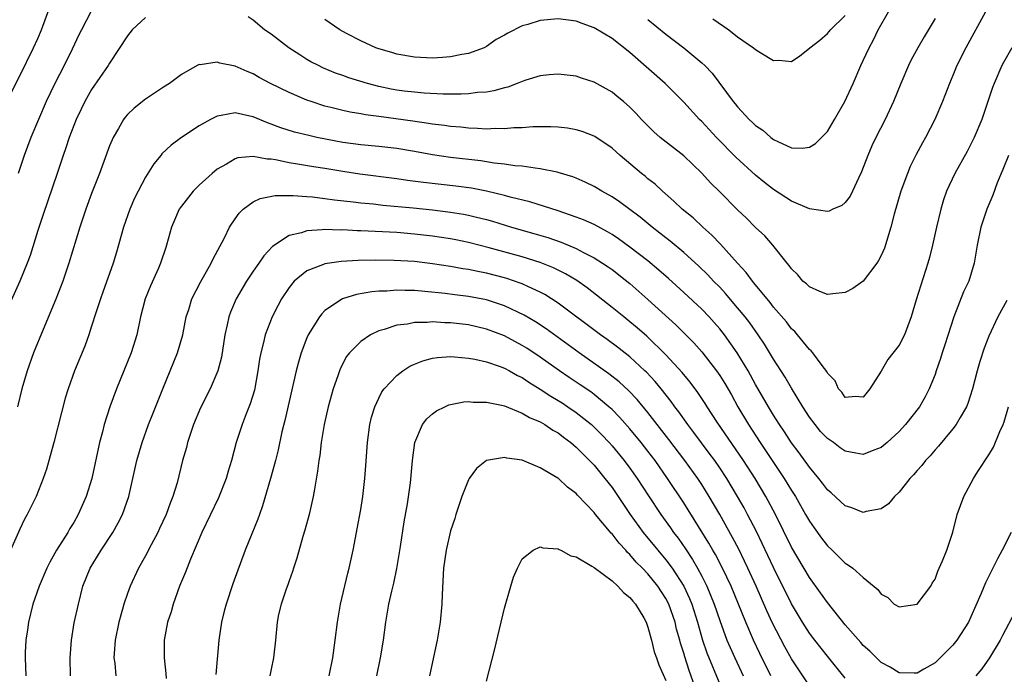
# Model space of a CAD drawing. Units: inches. Extents: x 2634000 to 2635272, y 1434048 to 1437000.
# Drawn here: x 2634231 to 2634341, y 1435197 to 1435270 of the extents above; entities that cross this region are included whole.
import ezdxf

# ---------------------------------------------------------------- set-up
doc = ezdxf.new("R2010")
doc.units = ezdxf.units.IN
doc.header["$MEASUREMENT"] = 0
doc.layers.add('LD26341434_2ft', color=225, linetype='Continuous')

msp = doc.modelspace()

# ---------------------------------------------------------------- linework, layer by layer
at = {"layer": 'LD26341434_2ft'}
for points, elevation in [([(2634230.04, 1435261.96), (2634231, 1435263.88), (2634232.53, 1435267), (2634233, 1435268.03), (2634233.42, 1435269), (2634234.37, 1435271.63)], 11650), ([(2634245, 1435270.36), (2634243.53, 1435269), (2634243, 1435268.32), (2634241, 1435265.27), (2634240.84, 1435265), (2634239, 1435262.33), (2634238.24, 1435261), (2634237.84, 1435260.16), (2634237.28, 1435259), (2634236.51, 1435257), (2634236.14, 1435255.86), (2634235.84, 1435255), (2634235.17, 1435253), (2634233.59, 1435248.41), (2634233, 1435246.62), (2634232.14, 1435243.86), (2634231.81, 1435243), (2634231.01, 1435240.99), (2634229.2, 1435237)], 11646), ([(2634238.93, 1435271.07), (2634237.86, 1435269), (2634237.57, 1435268.43), (2634236.83, 1435266.83), (2634235.92, 1435265), (2634234.89, 1435263), (2634233.94, 1435261), (2634233.07, 1435259), (2634232.22, 1435257), (2634231.47, 1435255), (2634230.8, 1435253)], 11648), ([(2634338.64, 1435271), (2634336.43, 1435267), (2634335.44, 1435265), (2634335, 1435263.91), (2634334.61, 1435263), (2634333.83, 1435261), (2634332.97, 1435259), (2634331.93, 1435257), (2634331.59, 1435256.41), (2634330.9, 1435255.1), (2634330.24, 1435253.76), (2634329.92, 1435253), (2634329.19, 1435251), (2634328.45, 1435248.45), (2634328.07, 1435247), (2634327.35, 1435244.65), (2634327, 1435243.86), (2634326.7, 1435243.3), (2634326.51, 1435243), (2634325, 1435240.98), (2634323.84, 1435240.16), (2634323, 1435239.71), (2634321.59, 1435239.59), (2634321, 1435239.51), (2634320.17, 1435239.83), (2634319, 1435240.35), (2634318.68, 1435240.68), (2634318.25, 1435241), (2634317.7, 1435241.7), (2634317, 1435242.35), (2634316.75, 1435242.75), (2634316.52, 1435243), (2634314.93, 1435245), (2634314.03, 1435246.03), (2634313, 1435246.98), (2634312, 1435248), (2634311, 1435248.95), (2634309, 1435250.94), (2634307.96, 1435251.96), (2634307, 1435253.01), (2634305, 1435254.95), (2634302.37, 1435257), (2634301.64, 1435257.64), (2634300.64, 1435258.64), (2634300.29, 1435259), (2634299.68, 1435259.68), (2634299, 1435260.37), (2634298.27, 1435261), (2634297.58, 1435261.58), (2634297, 1435262.04), (2634295, 1435263.15), (2634293.6, 1435263.6), (2634293, 1435263.81), (2634291, 1435264.06), (2634289.98, 1435263.98), (2634289, 1435263.87), (2634287.38, 1435263.38), (2634287, 1435263.24), (2634286.42, 1435263), (2634285.39, 1435262.61), (2634285, 1435262.52), (2634283.82, 1435262.18), (2634283, 1435262.06), (2634282, 1435262), (2634281, 1435261.86), (2634280.18, 1435261.82), (2634278.18, 1435261.82), (2634276.07, 1435261.93), (2634275, 1435262.03), (2634273.83, 1435262.17), (2634273, 1435262.27), (2634272.38, 1435262.38), (2634271, 1435262.67), (2634269.75, 1435263), (2634267.66, 1435263.66), (2634267, 1435263.9), (2634266.18, 1435264.18), (2634264.77, 1435264.77), (2634264.28, 1435265), (2634263.44, 1435265.44), (2634263, 1435265.69), (2634262.19, 1435266.19), (2634260.98, 1435267), (2634259, 1435268.5), (2634258.28, 1435269), (2634257, 1435270.05), (2634256.43, 1435270.43)], 11646), ([(2634333, 1435270.25), (2634331.78, 1435268.22), (2634331.07, 1435267), (2634330.35, 1435265.65), (2634330.04, 1435265), (2634329.17, 1435263), (2634328.36, 1435261), (2634327.43, 1435259), (2634326.4, 1435257), (2634325.95, 1435256.05), (2634325.51, 1435255), (2634324.82, 1435253.18), (2634324.46, 1435252.46), (2634323.8, 1435251), (2634323.54, 1435250.46), (2634323, 1435249.77), (2634322.6, 1435249.4), (2634321.61, 1435249), (2634321.21, 1435248.79), (2634321, 1435248.75), (2634319, 1435249.03), (2634317, 1435249.9), (2634315, 1435251.19), (2634313.99, 1435251.99), (2634313, 1435252.81), (2634310.81, 1435254.81), (2634308.63, 1435257), (2634307, 1435258.76), (2634306.75, 1435259), (2634305, 1435260.92), (2634303.96, 1435261.96), (2634302.91, 1435263), (2634299, 1435266.48), (2634297, 1435268.03), (2634295, 1435269.22), (2634293.68, 1435269.68), (2634293, 1435269.95), (2634291, 1435270.22), (2634289, 1435270.04), (2634287.6, 1435269.6), (2634287, 1435269.43), (2634285.37, 1435268.63), (2634285, 1435268.39), (2634284.1, 1435267.9), (2634283, 1435267.14), (2634282.73, 1435267), (2634281, 1435266.37), (2634280.25, 1435266.25), (2634279, 1435266), (2634278.09, 1435265.91), (2634277, 1435265.85), (2634275, 1435265.93), (2634273, 1435266.27), (2634272.45, 1435266.45), (2634271, 1435266.88), (2634270.68, 1435267), (2634269, 1435267.78), (2634267.41, 1435268.59), (2634266.66, 1435269), (2634265, 1435270.15)], 11648), ([(2634301, 1435270.15), (2634303, 1435268.52), (2634304.99, 1435266.99), (2634307, 1435265.32), (2634307.34, 1435265), (2634308.17, 1435264.17), (2634310.5, 1435261), (2634310.74, 1435260.74), (2634311, 1435260.4), (2634312.3, 1435259), (2634312.67, 1435258.67), (2634313, 1435258.33), (2634313.8, 1435257.8), (2634314.71, 1435257), (2634315, 1435256.78), (2634315.47, 1435256.53), (2634317, 1435255.83), (2634318.21, 1435255.79), (2634319, 1435255.91), (2634319.67, 1435256.33), (2634321, 1435257.66), (2634321.81, 1435259), (2634322.96, 1435261), (2634323.88, 1435263), (2634324.73, 1435265), (2634325, 1435265.56), (2634325.64, 1435267), (2634326.13, 1435267.87), (2634326.66, 1435269), (2634327.83, 1435271)], 11650), ([(2634308.22, 1435270.22), (2634310, 1435269), (2634311, 1435268.22), (2634312.77, 1435267), (2634313, 1435266.79), (2634313.59, 1435266.41), (2634315, 1435265.58), (2634315.6, 1435265.6), (2634317, 1435265.48), (2634317.92, 1435266.08), (2634319, 1435266.95), (2634319.03, 1435267), (2634320.15, 1435267.85), (2634321, 1435268.59), (2634321.2, 1435268.8), (2634321.35, 1435269), (2634323, 1435270.57)], 11652), ([(2634341.57, 1435267), (2634340.64, 1435265.36), (2634340.46, 1435265), (2634339.58, 1435263), (2634339.42, 1435262.58), (2634338.9, 1435261), (2634338.2, 1435259), (2634337.36, 1435257), (2634337, 1435256.25), (2634336.57, 1435255.43), (2634335.19, 1435253), (2634334.27, 1435251), (2634333.94, 1435250.06), (2634333.63, 1435249), (2634333.16, 1435247), (2634332.71, 1435245), (2634332.37, 1435243.63), (2634332.2, 1435243), (2634330.91, 1435238.91), (2634330.34, 1435237), (2634329.58, 1435235), (2634329, 1435233.85), (2634327.75, 1435232.25), (2634327, 1435230.96), (2634325.74, 1435229), (2634325, 1435228.08), (2634324.12, 1435228.12), (2634323, 1435228.02), (2634322.63, 1435228.63), (2634322.25, 1435229), (2634321.87, 1435229.87), (2634321, 1435230.75), (2634320.93, 1435230.93), (2634320.42, 1435231.58), (2634319.39, 1435233), (2634319.21, 1435233.21), (2634319, 1435233.36), (2634317.67, 1435235), (2634317.36, 1435235.36), (2634317, 1435235.69), (2634316.44, 1435236.44), (2634315, 1435238.09), (2634314.61, 1435238.61), (2634312.81, 1435240.81), (2634312.64, 1435241), (2634311.96, 1435241.96), (2634311, 1435242.98), (2634309.1, 1435245.1), (2634308.13, 1435246.13), (2634307.11, 1435247), (2634306.03, 1435248.03), (2634304.83, 1435249), (2634303.9, 1435249.9), (2634302.61, 1435251), (2634301.79, 1435251.79), (2634301, 1435252.4), (2634300.68, 1435252.68), (2634300.27, 1435253), (2634297.9, 1435255), (2634297, 1435255.81), (2634295.1, 1435257.1), (2634295, 1435257.15), (2634293.66, 1435257.66), (2634293, 1435257.86), (2634292.02, 1435258.02), (2634291, 1435258.16), (2634290.18, 1435258.18), (2634289, 1435258.19), (2634288.17, 1435258.17), (2634287, 1435258.07), (2634286.06, 1435258.06), (2634285, 1435257.95), (2634283.99, 1435257.99), (2634283, 1435257.94), (2634282.01, 1435258.01), (2634281, 1435258.02), (2634280.13, 1435258.13), (2634279, 1435258.21), (2634278.32, 1435258.32), (2634277, 1435258.47), (2634276.55, 1435258.55), (2634274.8, 1435258.8), (2634271, 1435259.32), (2634269.51, 1435259.51), (2634269, 1435259.62), (2634267.81, 1435259.81), (2634267, 1435259.99), (2634265.65, 1435260.35), (2634265, 1435260.5), (2634263.47, 1435261), (2634263, 1435261.17), (2634261, 1435261.99), (2634258.94, 1435263), (2634257.68, 1435263.68), (2634257, 1435264.08), (2634256.33, 1435264.33), (2634255, 1435264.94), (2634253.28, 1435265.28), (2634253, 1435265.38), (2634251.1, 1435265.1), (2634251, 1435265.11), (2634250.77, 1435265), (2634249, 1435264.03), (2634247.68, 1435263), (2634247, 1435262.59), (2634245, 1435261.25), (2634243.74, 1435260.26), (2634243, 1435259.56), (2634242.74, 1435259.26), (2634242.55, 1435259), (2634241.98, 1435257.98), (2634241.39, 1435257), (2634241.27, 1435256.73), (2634241, 1435256.06), (2634239.89, 1435253), (2634239, 1435250.77), (2634238.34, 1435249), (2634238.01, 1435247.99), (2634237.67, 1435247), (2634236.47, 1435243), (2634235.8, 1435241), (2634235.02, 1435238.98), (2634233.59, 1435235.59), (2634232.52, 1435233), (2634231.8, 1435231), (2634231.22, 1435229), (2634230.73, 1435227)], 11644), ([(2634341.17, 1435255), (2634340.57, 1435253.43), (2634339.94, 1435251.94), (2634339.44, 1435250.56), (2634338.77, 1435249), (2634338.09, 1435247), (2634337.68, 1435245), (2634337.36, 1435243), (2634336.75, 1435241), (2634336.19, 1435239.81), (2634335.1, 1435237), (2634334.1, 1435233.9), (2634333.8, 1435233), (2634333.62, 1435232.38), (2634333.14, 1435231), (2634333, 1435230.59), (2634332.36, 1435229), (2634331.9, 1435228.1), (2634331.25, 1435227), (2634329.71, 1435225), (2634329, 1435224.22), (2634327.65, 1435223), (2634327, 1435222.46), (2634326.16, 1435222.16), (2634325, 1435221.69), (2634324.17, 1435221.83), (2634323, 1435222.05), (2634322.43, 1435222.43), (2634321.67, 1435223), (2634321, 1435223.46), (2634320.25, 1435224.25), (2634319.63, 1435225), (2634319, 1435225.85), (2634318.25, 1435227), (2634317, 1435229.07), (2634316.29, 1435230.29), (2634315, 1435232.28), (2634313.98, 1435233.98), (2634313.28, 1435235), (2634312.34, 1435236.34), (2634311.83, 1435237), (2634311, 1435238.03), (2634309.63, 1435239.63), (2634309, 1435240.3), (2634308.32, 1435241), (2634307.68, 1435241.68), (2634306.67, 1435242.67), (2634305, 1435244.17), (2634303.46, 1435245.46), (2634303, 1435245.81), (2634302.34, 1435246.34), (2634301.47, 1435247), (2634300.12, 1435248.12), (2634297.84, 1435249.84), (2634297, 1435250.4), (2634295.86, 1435251), (2634295, 1435251.53), (2634294.01, 1435252.01), (2634293, 1435252.46), (2634292.62, 1435252.62), (2634291, 1435253.11), (2634290.87, 1435253.13), (2634289, 1435253.52), (2634288.44, 1435253.56), (2634287, 1435253.79), (2634286.15, 1435253.85), (2634285, 1435254.03), (2634283.85, 1435254.15), (2634282.38, 1435254.38), (2634279, 1435254.78), (2634277, 1435255.07), (2634275, 1435255.43), (2634273, 1435255.75), (2634271, 1435255.98), (2634269, 1435256.17), (2634267, 1435256.45), (2634264.1, 1435257), (2634263.2, 1435257.2), (2634261.6, 1435257.6), (2634260.08, 1435258.08), (2634259, 1435258.49), (2634258.61, 1435258.61), (2634257, 1435259.28), (2634256.62, 1435259.38), (2634255, 1435259.73), (2634253.43, 1435259.43), (2634253, 1435259.38), (2634252.25, 1435259), (2634251, 1435258.3), (2634249.02, 1435257), (2634247.86, 1435256.14), (2634246.84, 1435255.16), (2634246.72, 1435255), (2634245.93, 1435254.07), (2634245, 1435252.56), (2634244.17, 1435251), (2634243.78, 1435250.22), (2634243.25, 1435249), (2634242.55, 1435247), (2634241.77, 1435244.23), (2634241.41, 1435243), (2634240.25, 1435239.75), (2634239.97, 1435239), (2634239.46, 1435237.46), (2634239, 1435235.97), (2634238.69, 1435235), (2634238.24, 1435233.76), (2634237.09, 1435231), (2634236.37, 1435229), (2634236.06, 1435227.94), (2634235.64, 1435226.36), (2634234.78, 1435223), (2634233.97, 1435220.03), (2634233.6, 1435219), (2634232.8, 1435217), (2634231.83, 1435215), (2634231.53, 1435214.46), (2634231, 1435213.34), (2634229.95, 1435211)], 11642), ([(2634341, 1435238.82), (2634340.01, 1435237), (2634339, 1435234.85), (2634338.49, 1435233.51), (2634337.98, 1435232.02), (2634337.68, 1435231), (2634337.16, 1435229), (2634336.65, 1435227.35), (2634336.5, 1435227), (2634335.79, 1435225.79), (2634335.36, 1435225), (2634335, 1435224.54), (2634333.4, 1435222.6), (2634333, 1435222.18), (2634332.46, 1435221.54), (2634331.93, 1435221), (2634331.53, 1435220.46), (2634331, 1435219.9), (2634330.59, 1435219.41), (2634330.18, 1435219), (2634329, 1435217.47), (2634328.49, 1435217), (2634327.83, 1435216.17), (2634327, 1435215.62), (2634325.32, 1435215.32), (2634325, 1435215.22), (2634323.74, 1435215.74), (2634323, 1435215.97), (2634321.41, 1435217.41), (2634321, 1435217.75), (2634320.47, 1435218.47), (2634320.05, 1435219), (2634319, 1435220.25), (2634317.86, 1435221.86), (2634317, 1435222.99), (2634316.21, 1435224.21), (2634315.66, 1435225), (2634315, 1435226.05), (2634314.43, 1435227), (2634313, 1435229.48), (2634312.16, 1435231), (2634310.96, 1435233), (2634309.53, 1435235), (2634309, 1435235.67), (2634308.38, 1435236.38), (2634307.81, 1435237), (2634307, 1435237.85), (2634305, 1435239.73), (2634303.29, 1435241.29), (2634302.23, 1435242.23), (2634301, 1435243.24), (2634299, 1435244.77), (2634297.71, 1435245.71), (2634297, 1435246.19), (2634296.5, 1435246.5), (2634295, 1435247.31), (2634293.82, 1435247.82), (2634293, 1435248.13), (2634291, 1435248.81), (2634287.83, 1435249.83), (2634285.64, 1435250.36), (2634285, 1435250.54), (2634283.01, 1435251.01), (2634281.34, 1435251.34), (2634279.59, 1435251.59), (2634275.98, 1435251.98), (2634274.21, 1435252.21), (2634273, 1435252.39), (2634268.9, 1435252.9), (2634267, 1435253.19), (2634265, 1435253.54), (2634263.73, 1435253.73), (2634261.96, 1435254.04), (2634261, 1435254.17), (2634259.5, 1435254.5), (2634259, 1435254.57), (2634258.57, 1435254.57), (2634257, 1435254.89), (2634255.28, 1435254.72), (2634255, 1435254.62), (2634254.04, 1435254.04), (2634253, 1435253.46), (2634252.43, 1435253), (2634251, 1435251.69), (2634250.31, 1435251), (2634249, 1435249.34), (2634248.86, 1435249.14), (2634248.77, 1435249), (2634248.23, 1435247.77), (2634247.91, 1435247), (2634247.35, 1435245), (2634247.25, 1435244.75), (2634246.69, 1435243), (2634246.45, 1435242.45), (2634245.55, 1435240.45), (2634244.97, 1435239), (2634244.45, 1435237), (2634244.02, 1435235), (2634243.4, 1435233), (2634241.77, 1435229), (2634241.02, 1435226.98), (2634240.4, 1435225), (2634240.2, 1435224.2), (2634239.87, 1435223), (2634239.02, 1435219), (2634238.39, 1435217), (2634237.51, 1435215), (2634237, 1435214.11), (2634236.57, 1435213.43), (2634236.34, 1435213), (2634235.1, 1435211), (2634234.33, 1435209.67), (2634234.01, 1435209), (2634233.15, 1435207), (2634232.46, 1435205), (2634231.96, 1435203), (2634231.85, 1435202.15), (2634231.67, 1435201), (2634231.6, 1435199.6), (2634231.59, 1435199), (2634231.65, 1435197)], 11640), ([(2634236.65, 1435197), (2634236.59, 1435199), (2634236.74, 1435201), (2634237.07, 1435202.93), (2634237.52, 1435205), (2634238.02, 1435207), (2634238.82, 1435209), (2634240.06, 1435211), (2634241.37, 1435213), (2634241.95, 1435214.05), (2634242.44, 1435215), (2634243.16, 1435217), (2634244.04, 1435221), (2634244.62, 1435223), (2634245.35, 1435225), (2634245.81, 1435226.19), (2634246.93, 1435229), (2634248.57, 1435233), (2634249.15, 1435235), (2634249.55, 1435237), (2634249.82, 1435237.82), (2634250.18, 1435239), (2634251.13, 1435240.87), (2634252.33, 1435243), (2634252.54, 1435243.46), (2634253.81, 1435245.81), (2634254.38, 1435247), (2634255, 1435247.95), (2634255.43, 1435248.57), (2634255.88, 1435249), (2634257, 1435249.82), (2634257.79, 1435250.21), (2634259.47, 1435250.53), (2634261, 1435250.52), (2634261.46, 1435250.54), (2634263, 1435250.41), (2634263.62, 1435250.38), (2634265, 1435250.21), (2634266.06, 1435250.06), (2634268.16, 1435249.84), (2634269, 1435249.73), (2634270.4, 1435249.6), (2634271.47, 1435249.47), (2634274.84, 1435249.16), (2634277, 1435248.93), (2634279, 1435248.68), (2634280.44, 1435248.44), (2634281, 1435248.33), (2634281.9, 1435248.1), (2634283, 1435247.84), (2634283.66, 1435247.66), (2634285.81, 1435247), (2634288.3, 1435246.3), (2634289.84, 1435245.84), (2634291.33, 1435245.33), (2634293, 1435244.62), (2634293.83, 1435244.17), (2634295, 1435243.59), (2634295.94, 1435243), (2634296.58, 1435242.58), (2634297, 1435242.27), (2634298.66, 1435241), (2634299, 1435240.72), (2634301, 1435238.96), (2634304.12, 1435236.12), (2634305.12, 1435235.12), (2634306.11, 1435234.11), (2634307, 1435233.1), (2634308.64, 1435231), (2634309, 1435230.48), (2634309.57, 1435229.57), (2634310.31, 1435228.31), (2634311.03, 1435227), (2634312.2, 1435225), (2634313.51, 1435223), (2634316.2, 1435219), (2634317, 1435217.67), (2634317.43, 1435217), (2634318.58, 1435215), (2634319, 1435214.25), (2634319.51, 1435213.51), (2634320.35, 1435212.35), (2634321, 1435211.49), (2634321.53, 1435211), (2634323, 1435209.56), (2634323.36, 1435209.36), (2634323.84, 1435209), (2634325, 1435207.95), (2634326.64, 1435206.64), (2634327, 1435206.11), (2634327.73, 1435205.73), (2634328.46, 1435205), (2634329, 1435204.71), (2634331, 1435204.98), (2634332.53, 1435207), (2634332.67, 1435207.33), (2634333, 1435207.79), (2634333.31, 1435208.69), (2634333.47, 1435209), (2634333.84, 1435209.84), (2634334.3, 1435211), (2634334.98, 1435213.02), (2634335.48, 1435215), (2634336.21, 1435217), (2634337.28, 1435219), (2634337.77, 1435219.77), (2634339, 1435221.62), (2634339.52, 1435222.48), (2634340.23, 1435224.23), (2634340.59, 1435225), (2634340.7, 1435225.3), (2634341.18, 1435227)], 11638), ([(2634341.49, 1435213), (2634340.48, 1435211), (2634339.95, 1435210.05), (2634338.63, 1435207.37), (2634338.1, 1435206.1), (2634337, 1435203.58), (2634336.72, 1435203), (2634335.44, 1435201), (2634335, 1435200.43), (2634333, 1435198.47), (2634331.74, 1435197.74), (2634331, 1435197.32), (2634330.69, 1435197.31), (2634329, 1435197.33), (2634327.98, 1435197.98), (2634327, 1435198.48), (2634325.75, 1435199.75), (2634325, 1435200.41), (2634324.73, 1435200.73), (2634323, 1435202.71), (2634321, 1435205.19), (2634320.25, 1435206.25), (2634319, 1435207.95), (2634317, 1435211.34), (2634315.21, 1435215), (2634314.15, 1435217), (2634312.95, 1435219), (2634311.65, 1435221), (2634308.73, 1435225.27), (2634307.59, 1435227), (2634307.37, 1435227.37), (2634306.57, 1435228.57), (2634305.72, 1435229.72), (2634304.81, 1435230.81), (2634303, 1435232.79), (2634300.86, 1435234.86), (2634299.8, 1435235.8), (2634299, 1435236.47), (2634298.31, 1435237), (2634297, 1435238.07), (2634294.23, 1435240.23), (2634293.06, 1435241.06), (2634291.81, 1435241.81), (2634290.48, 1435242.48), (2634289, 1435243.07), (2634287, 1435243.68), (2634283.3, 1435244.7), (2634281, 1435245.28), (2634279.58, 1435245.58), (2634279, 1435245.69), (2634277, 1435246.01), (2634275, 1435246.24), (2634273, 1435246.4), (2634269, 1435246.59), (2634268.59, 1435246.59), (2634267, 1435246.69), (2634266.68, 1435246.68), (2634265, 1435246.74), (2634264.69, 1435246.69), (2634263, 1435246.61), (2634262.39, 1435246.39), (2634261, 1435246.06), (2634259.16, 1435244.84), (2634258.18, 1435243.82), (2634257.64, 1435243), (2634257, 1435242.1), (2634256.27, 1435241), (2634255.12, 1435239), (2634254.48, 1435237.52), (2634254.3, 1435237), (2634254.12, 1435236.12), (2634253.86, 1435235), (2634253.47, 1435232.53), (2634253.07, 1435231), (2634252.21, 1435229), (2634251.13, 1435226.87), (2634250.36, 1435225), (2634249.69, 1435223), (2634249.56, 1435222.44), (2634249.14, 1435221), (2634248.52, 1435218.52), (2634248.05, 1435217), (2634247.74, 1435216.26), (2634247.29, 1435215), (2634246.57, 1435213.43), (2634246.36, 1435213), (2634245.62, 1435211.62), (2634245, 1435210.39), (2634244.22, 1435209), (2634243.3, 1435207), (2634243, 1435206.19), (2634242.59, 1435205), (2634242.44, 1435204.44), (2634242.02, 1435203), (2634241.62, 1435201), (2634241.51, 1435199.51), (2634241.49, 1435199), (2634241.57, 1435198.43), (2634241.7, 1435197)], 11636), ([(2634323, 1435196.77), (2634321, 1435199.22), (2634319.6, 1435201), (2634319, 1435201.78), (2634318.22, 1435203), (2634317, 1435205.03), (2634315, 1435209.07), (2634313.74, 1435211.74), (2634313.09, 1435213.09), (2634312.1, 1435215), (2634311.72, 1435215.72), (2634310.98, 1435217), (2634309.79, 1435219), (2634309, 1435220.2), (2634308.45, 1435221), (2634307.84, 1435221.84), (2634306.13, 1435224.13), (2634305.46, 1435225), (2634304.44, 1435226.44), (2634304, 1435227), (2634303.59, 1435227.59), (2634302.48, 1435229), (2634301.81, 1435229.81), (2634300.84, 1435230.84), (2634300.67, 1435231), (2634299, 1435232.54), (2634297.62, 1435233.62), (2634296.47, 1435234.47), (2634295.72, 1435235), (2634291, 1435238.54), (2634289.5, 1435239.5), (2634289, 1435239.76), (2634287.62, 1435240.38), (2634287, 1435240.68), (2634286.77, 1435240.77), (2634286.13, 1435241), (2634285.28, 1435241.28), (2634285, 1435241.36), (2634283, 1435241.88), (2634282.05, 1435242.05), (2634281, 1435242.28), (2634280.37, 1435242.37), (2634279, 1435242.62), (2634277, 1435242.93), (2634275, 1435243.16), (2634272.7, 1435243.3), (2634270.67, 1435243.33), (2634268.7, 1435243.3), (2634266.81, 1435243.19), (2634265, 1435242.92), (2634264.84, 1435242.84), (2634263, 1435242.13), (2634261.59, 1435241), (2634261, 1435240.27), (2634260.17, 1435239), (2634259.75, 1435238.25), (2634259.12, 1435237), (2634258.33, 1435235), (2634258.16, 1435234.16), (2634257.84, 1435233), (2634257.71, 1435232.29), (2634257.54, 1435231), (2634257.14, 1435228.86), (2634256.68, 1435227.32), (2634256.22, 1435226.22), (2634255.76, 1435225), (2634255.11, 1435223), (2634254.57, 1435221), (2634254.2, 1435219.8), (2634253.99, 1435219), (2634253.15, 1435216.85), (2634251.28, 1435213), (2634250.01, 1435210.01), (2634249.45, 1435208.55), (2634248.8, 1435207), (2634248.08, 1435205), (2634247.86, 1435204.14), (2634247.47, 1435203), (2634247.1, 1435201), (2634247.08, 1435199), (2634247.27, 1435197.28), (2634247.3, 1435196.7)], 11634), ([(2634319, 1435195.89), (2634317, 1435198.89), (2634316.25, 1435200.25), (2634314.89, 1435202.89), (2634314.26, 1435204.26), (2634313.06, 1435207), (2634312.15, 1435209), (2634311.78, 1435209.78), (2634311.12, 1435211.12), (2634310.43, 1435212.43), (2634309, 1435214.99), (2634307.83, 1435217), (2634307, 1435218.33), (2634306.56, 1435219), (2634305.12, 1435221), (2634303.34, 1435223.34), (2634301, 1435226.36), (2634299.8, 1435227.8), (2634298.82, 1435228.82), (2634297.78, 1435229.78), (2634296.66, 1435230.66), (2634293.32, 1435233), (2634289.67, 1435235.67), (2634288.47, 1435236.47), (2634287.21, 1435237.21), (2634285, 1435238.25), (2634283, 1435238.91), (2634281, 1435239.29), (2634279.47, 1435239.47), (2634278.39, 1435239.61), (2634276.15, 1435239.85), (2634275, 1435239.94), (2634273.94, 1435239.94), (2634273, 1435239.99), (2634271.89, 1435239.89), (2634271, 1435239.86), (2634270.21, 1435239.79), (2634268.51, 1435239.49), (2634266.96, 1435239), (2634265, 1435237.7), (2634264.64, 1435237.36), (2634264.39, 1435237), (2634263.15, 1435235), (2634263, 1435234.67), (2634262.35, 1435233), (2634262.04, 1435231.96), (2634261.8, 1435231), (2634261, 1435227.59), (2634260.52, 1435225.48), (2634260.21, 1435224.21), (2634259.79, 1435222.21), (2634259.48, 1435221), (2634259.39, 1435220.61), (2634258.94, 1435219), (2634258.05, 1435215.95), (2634257.69, 1435215), (2634257.52, 1435214.48), (2634256.84, 1435212.84), (2634256.12, 1435211), (2634254.75, 1435207.25), (2634253.98, 1435205), (2634253.78, 1435204.22), (2634253.48, 1435203), (2634253.18, 1435201), (2634252.83, 1435197.17)], 11632), ([(2634314.69, 1435197), (2634313.49, 1435199.49), (2634312.78, 1435201), (2634311.9, 1435203), (2634310.26, 1435207), (2634309.32, 1435209), (2634308.52, 1435210.52), (2634308.24, 1435211), (2634307.8, 1435211.8), (2634305, 1435216.27), (2634303.19, 1435219), (2634301.79, 1435221), (2634301, 1435222.05), (2634300.26, 1435223), (2634299, 1435224.53), (2634297.84, 1435225.84), (2634297, 1435226.67), (2634296.65, 1435227), (2634295, 1435228.37), (2634294.64, 1435228.64), (2634293.45, 1435229.45), (2634292.24, 1435230.25), (2634291.13, 1435231), (2634289, 1435232.52), (2634287.51, 1435233.51), (2634287, 1435233.83), (2634285, 1435234.88), (2634283, 1435235.65), (2634281, 1435236.12), (2634279, 1435236.36), (2634278.36, 1435236.36), (2634277, 1435236.44), (2634276.38, 1435236.38), (2634275, 1435236.38), (2634274.21, 1435236.21), (2634273, 1435236.07), (2634271.6, 1435235.6), (2634271, 1435235.44), (2634270.08, 1435235), (2634269, 1435234.27), (2634267.75, 1435233), (2634267.42, 1435232.58), (2634266.72, 1435231.28), (2634266.61, 1435231), (2634266.42, 1435230.42), (2634265.92, 1435229), (2634265.37, 1435227), (2634264.92, 1435225), (2634264.59, 1435223), (2634264.42, 1435221.58), (2634264.32, 1435221), (2634264.19, 1435219.81), (2634263.82, 1435217.82), (2634263.7, 1435217), (2634263.23, 1435215), (2634262.75, 1435213.25), (2634262.53, 1435212.53), (2634261.87, 1435210.13), (2634261.49, 1435209), (2634261.38, 1435208.62), (2634261, 1435207.58), (2634260.86, 1435207.14), (2634260.67, 1435206.67), (2634260.12, 1435205), (2634259.83, 1435203.83), (2634259.67, 1435203), (2634259.49, 1435201), (2634259.27, 1435199), (2634259, 1435197.76), (2634258.85, 1435197)], 11630), ([(2634265.49, 1435197), (2634265.87, 1435199), (2634266.15, 1435201), (2634266.39, 1435203), (2634266.73, 1435205), (2634267.56, 1435208.44), (2634267.71, 1435209), (2634268.14, 1435211), (2634268.4, 1435212.4), (2634268.61, 1435213.39), (2634269, 1435215.53), (2634269.24, 1435217), (2634269.46, 1435219), (2634269.57, 1435220.43), (2634269.73, 1435223), (2634269.99, 1435225), (2634270.18, 1435225.82), (2634270.55, 1435227), (2634271, 1435227.95), (2634271.35, 1435228.65), (2634271.62, 1435229), (2634273, 1435230.49), (2634273.67, 1435231), (2634274.48, 1435231.52), (2634275, 1435231.75), (2634275.9, 1435232.1), (2634277, 1435232.39), (2634277.53, 1435232.47), (2634279, 1435232.58), (2634279.43, 1435232.57), (2634281, 1435232.42), (2634281.7, 1435232.3), (2634283, 1435231.99), (2634284.53, 1435231.47), (2634285, 1435231.29), (2634285.56, 1435231), (2634286.48, 1435230.48), (2634287, 1435230.25), (2634287.74, 1435229.74), (2634289, 1435228.97), (2634290.18, 1435228.18), (2634291, 1435227.7), (2634291.43, 1435227.42), (2634292.08, 1435227), (2634293, 1435226.37), (2634294.7, 1435225), (2634295, 1435224.73), (2634295.86, 1435223.86), (2634296.68, 1435223), (2634297, 1435222.65), (2634298.36, 1435221), (2634299, 1435220.14), (2634299.81, 1435219), (2634301.06, 1435217.06), (2634302.42, 1435215), (2634303.51, 1435213.51), (2634303.85, 1435213), (2634304.36, 1435212.36), (2634305.18, 1435211.18), (2634305.98, 1435209.98), (2634306.53, 1435209), (2634307, 1435208.11), (2634307.56, 1435207), (2634307.99, 1435205.99), (2634308.38, 1435205), (2634309, 1435203.16), (2634309.81, 1435201), (2634310.16, 1435200.16), (2634310.68, 1435199), (2634311.63, 1435197)], 11628), ([(2634270.77, 1435197), (2634271.19, 1435199), (2634271.51, 1435201), (2634271.78, 1435203), (2634272.14, 1435205), (2634272.46, 1435206.46), (2634272.68, 1435207.32), (2634273.03, 1435208.97), (2634273.43, 1435211.43), (2634273.83, 1435214.17), (2634274.19, 1435216.19), (2634274.52, 1435218.52), (2634274.76, 1435221), (2634275.02, 1435223), (2634275.88, 1435225), (2634276.37, 1435225.63), (2634277, 1435226.21), (2634277.45, 1435226.55), (2634278.38, 1435227), (2634278.81, 1435227.19), (2634279, 1435227.24), (2634280.47, 1435227.53), (2634281, 1435227.57), (2634281.52, 1435227.52), (2634283, 1435227.51), (2634284.87, 1435227.13), (2634285, 1435227.09), (2634287, 1435226.28), (2634287.79, 1435225.79), (2634289, 1435225.3), (2634289.51, 1435225), (2634290.39, 1435224.39), (2634291, 1435224.07), (2634291.59, 1435223.59), (2634292.39, 1435223), (2634293, 1435222.49), (2634294.49, 1435221), (2634295, 1435220.47), (2634296.21, 1435219), (2634297, 1435217.98), (2634299.03, 1435215), (2634300.47, 1435213), (2634302.11, 1435211), (2634303, 1435209.95), (2634303.7, 1435209), (2634304.99, 1435207), (2634305.63, 1435205.63), (2634305.88, 1435205), (2634306.51, 1435203), (2634307.08, 1435201), (2634307.58, 1435199.58), (2634309, 1435196.08)], 11626), ([(2634306.27, 1435195.73), (2634305.6, 1435197.6), (2634305.12, 1435199.12), (2634305, 1435199.54), (2634304.64, 1435200.64), (2634304.55, 1435201), (2634304.2, 1435202.2), (2634304.02, 1435203), (2634303.32, 1435205), (2634303, 1435205.62), (2634302.09, 1435207), (2634301, 1435208.36), (2634300.39, 1435209), (2634299.69, 1435209.69), (2634299, 1435210.52), (2634298.74, 1435210.74), (2634298.52, 1435211), (2634297.78, 1435211.78), (2634297, 1435212.82), (2634296.9, 1435212.9), (2634295.15, 1435215), (2634295, 1435215.2), (2634293.15, 1435217.15), (2634293, 1435217.33), (2634292.03, 1435218.03), (2634291.02, 1435219), (2634290.96, 1435219.04), (2634289, 1435220.2), (2634287, 1435221.03), (2634285.26, 1435221.26), (2634285, 1435221.33), (2634283, 1435221), (2634281.89, 1435220.11), (2634281.08, 1435219), (2634281, 1435218.86), (2634280.27, 1435217), (2634279.89, 1435215.89), (2634279.59, 1435215), (2634279.46, 1435214.54), (2634279, 1435213.18), (2634278.51, 1435211), (2634278.22, 1435209), (2634278.06, 1435206.06), (2634278.04, 1435205), (2634277.86, 1435203), (2634277.51, 1435201), (2634276.66, 1435197)], 11624), ([(2634283, 1435196.43), (2634283.89, 1435199.89), (2634285, 1435204.55), (2634285.73, 1435207), (2634286, 1435208), (2634286.46, 1435209), (2634287, 1435210.05), (2634288.2, 1435211), (2634289, 1435211.39), (2634289.28, 1435211.28), (2634291, 1435211.16), (2634291.09, 1435211.09), (2634291.31, 1435211), (2634292.4, 1435210.4), (2634293, 1435210.27), (2634294.76, 1435209.24), (2634295, 1435209.08), (2634297, 1435207.59), (2634297.66, 1435207), (2634298.28, 1435206.28), (2634299, 1435205.74), (2634299.32, 1435205.32), (2634299.62, 1435205), (2634300.53, 1435203.47), (2634300.79, 1435203), (2634301, 1435202.45), (2634301.38, 1435201), (2634301.7, 1435199.7), (2634301.96, 1435199), (2634302.23, 1435198.23), (2634303, 1435196.48)], 11622), ([(2634341.91, 1435204.09), (2634340.51, 1435201.49), (2634340.27, 1435201), (2634339.07, 1435199), (2634338.2, 1435197.8), (2634337.56, 1435197)], 11634)]:
    msp.add_lwpolyline(points, dxfattribs=dict(at, elevation=elevation))

doc.saveas('drawing.dxf')
